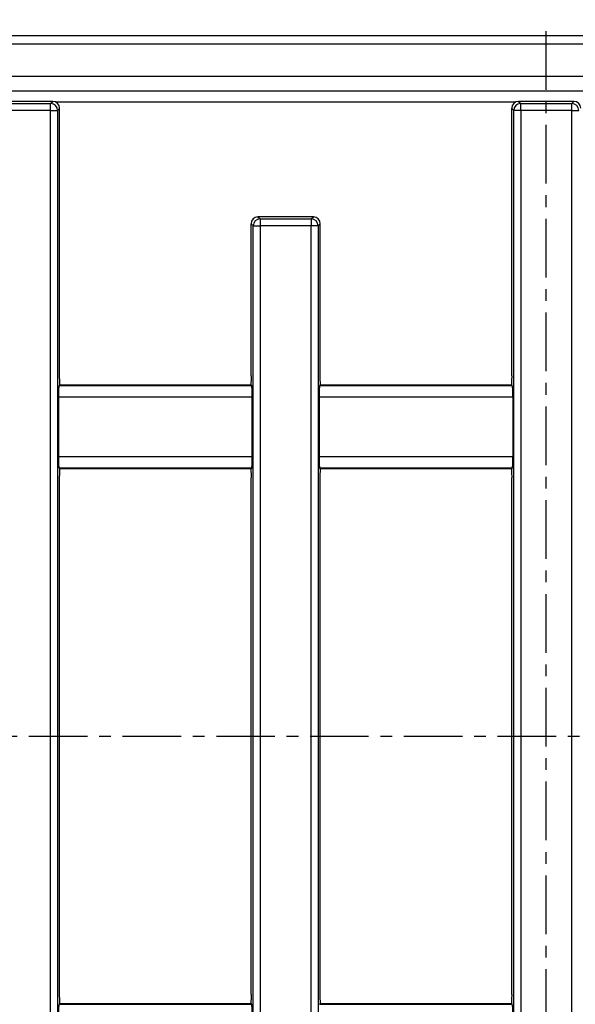
# Model space of a CAD drawing. Units: millimetres. Extents: x 230 to 1177, y 345 to 957.
# Drawn here: x 393 to 514, y 451 to 665 of the extents above; entities that cross this region are included whole.
import ezdxf

# ---------------------------------------------------------------- set-up
doc = ezdxf.new("R2010")
doc.units = ezdxf.units.MM
doc.linetypes.add('CENTERX2', pattern=[20.32, 12.7, -2.54, 2.54, -2.54])
for name, color, linetype in [('2034053', 7, 'Continuous'), ('CENTERLINES', 1, 'CENTERX2'), ('SECTION_LINES', 1, 'CENTERX2')]:
    doc.layers.add(name, color=color, linetype=linetype)

# ---------------------------------------------------------------- blocks, each defined once
blk = doc.blocks.new('1061819-M_002_Top_view')
for p, q in [((263.7, 303.4), (-263.7, 303.4)), ((-117, 301.7), (262, 301.7)), ((-118.14, 294.7), (249.52, 294.7)), ((-117.16, 291.47), (249.27, 291.47)), ((-107, 289.2), (-119, 289.2)), ((-118.55, 288.75), (-107.45, 288.75)), ((-107.45, 288.75), (-107, 289.2)), ((-107.45, 287.25), (-107.45, 288.75)), ((-106.41, 289.08), (-6.59, 289.08)), ((6, 289.2), (-6, 289.2)), ((-6, 289.2), (-5.55, 288.75)), ((-5.55, 287.25), (-5.55, 288.75)), ((-5.55, 288.75), (5.55, 288.75)), ((5.55, 288.75), (6, 289.2)), ((5.55, 287.25), (5.55, 288.75)), ((-107.45, 287.25), (-118.55, 287.25)), ((-107.45, 16.15), (-107.45, 287.25)), ((-107.45, 287.25), (-105.95, 287.25)), ((-105.5, 287.7), (-105.95, 287.25)), ((-105.95, 287.25), (-105.95, 16.15)), ((-105.5, 285.12), (-105.5, 287.7)), ((-7.5, 285.12), (-7.5, 287.7)), ((-7.05, 287.25), (-7.5, 287.7)), ((-5.55, 287.25), (-7.05, 287.25)), ((-7.05, 16.15), (-7.05, 287.25)), ((5.55, 287.25), (-5.55, 287.25)), ((-5.55, 287.25), (-5.55, 16.15)), ((5.55, 287.25), (7.05, 287.25)), ((5.55, 16.15), (5.55, 287.25)), ((-105.5, 229.74), (-105.5, 285.12)), ((-7.5, 229.74), (-7.5, 285.12)), ((-64, 260.12), (-64, 262.7)), ((-63.55, 262.25), (-64, 262.7)), ((-50.5, 264.2), (-62.5, 264.2)), ((-62.5, 264.2), (-62.05, 263.75)), ((-62.05, 263.75), (-50.95, 263.75)), ((-62.05, 263.75), (-62.05, 262.25)), ((-50.95, 263.75), (-50.5, 264.2)), ((-50.95, 263.75), (-50.95, 262.25)), ((-49, 262.7), (-49.45, 262.25)), ((-49, 260.12), (-49, 262.7)), ((-63.55, 262.25), (-62.05, 262.25)), ((-63.55, 41.15), (-63.55, 262.25)), ((-50.95, 262.25), (-62.05, 262.25)), ((-62.05, 262.25), (-62.05, 41.15)), ((-49.45, 262.25), (-50.95, 262.25)), ((-50.95, 41.15), (-50.95, 262.25)), ((-49.45, 262.25), (-49.45, 41.15)), ((-64, 229.74), (-64, 260.12)), ((-49, 229.74), (-49, 260.12)), ((-105.5, 227.77), (-105.64, 227.64)), ((-105.64, 227.64), (-63.86, 227.64)), ((-64, 227.77), (-105.5, 227.77)), ((-63.86, 227.64), (-64, 227.77)), ((-49, 227.77), (-49.14, 227.64)), ((-49.14, 227.64), (-7.36, 227.64)), ((-7.5, 227.77), (-49, 227.77)), ((-7.5, 227.77), (-7.36, 227.64)), ((-105.76, 225.14), (-105.76, 212.27)), ((-63.74, 225.14), (-105.76, 225.14)), ((-63.74, 212.27), (-63.74, 225.14)), ((-49.26, 225.14), (-49.26, 212.27)), ((-7.24, 225.14), (-49.26, 225.14)), ((-7.24, 225.14), (-7.24, 212.27)), ((-105.76, 212.27), (-63.74, 212.27)), ((-49.26, 212.27), (-7.24, 212.27)), ((-105.64, 209.77), (-105.5, 209.63)), ((-63.86, 209.77), (-105.64, 209.77)), ((-64, 209.63), (-105.5, 209.63)), ((-64, 209.63), (-63.86, 209.77)), ((-49.14, 209.77), (-49, 209.63)), ((-7.36, 209.77), (-49.14, 209.77)), ((-7.5, 209.63), (-49, 209.63)), ((-7.36, 209.77), (-7.5, 209.63)), ((-105.5, 95.74), (-105.5, 207.67)), ((-64, 95.74), (-64, 207.67)), ((-49, 95.74), (-49, 207.67)), ((-7.5, 95.74), (-7.5, 207.67)), ((-105.5, 93.77), (-105.64, 93.64)), ((-105.64, 93.64), (-63.86, 93.64)), ((-64, 93.77), (-105.5, 93.77)), ((-63.86, 93.64), (-64, 93.77)), ((-49, 93.77), (-49.14, 93.64)), ((-49.14, 93.64), (-7.36, 93.64)), ((-7.5, 93.77), (-49, 93.77)), ((-7.5, 93.77), (-7.36, 93.64))]:
    blk.add_line(p, q)
for centre, start, end in [((-107.45, 287.25), 0.1836, 89.8164), ((-5.55, 287.25), 90.1836, 179.8164), ((5.55, 287.25), 0.1836, 89.8164), ((-62.05, 262.25), 90.1836, 179.8164), ((-50.95, 262.25), 0.1836, 89.8164)]:
    blk.add_arc(centre, 1.5, start, end)
for centre, major_axis, ratio, start_param, end_param in [((-107, 287.7), (1.06, 1.06), 0.997265, 5.499157, 7.067214), ((-6, 287.7), (1.06, -1.06), 0.997265, 2.357564, 3.925621), ((6, 287.7), (1.06, 1.06), 0.997265, 5.499157, 7.067214), ((-62.5, 262.7), (1.06, -1.06), 0.997265, 2.357564, 3.925621), ((-50.5, 262.7), (1.06, 1.06), 0.997265, 5.499157, 7.067214), ((-105.63, 225.14), (0, 2.5), 0.052408, 0.05236, 1.570796), ((-63.87, 225.14), (0, 2.5), 0.052408, 4.712389, 6.230825), ((-49.13, 225.14), (0, 2.5), 0.052408, 0.05236, 1.570796), ((-7.37, 225.14), (0, 2.5), 0.052408, 4.712389, 6.230825), ((-105.63, 212.27), (0, 2.5), 0.052408, 1.570796, 3.089233), ((-63.87, 212.27), (0, 2.5), 0.052408, 3.193953, 4.712389), ((-49.13, 212.27), (0, 2.5), 0.052408, 1.570796, 3.089233), ((-7.37, 212.27), (0, 2.5), 0.052408, 3.193953, 4.712389), ((-105.63, 91.14), (0, 2.5), 0.052408, 0.05236, 1.570796), ((-63.87, 91.14), (0, 2.5), 0.052408, 4.712389, 6.230825), ((-7.37, 91.14), (0, 2.5), 0.052408, 4.712389, 6.230825)]:
    blk.add_ellipse(centre, major_axis=major_axis, ratio=ratio, start_param=start_param, end_param=end_param)
for points in [[(-105.4, 227.74), (-105.4, 227.74), (-105.41, 227.76), (-105.42, 227.81), (-105.43, 227.85), (-105.44, 227.95), (-105.45, 228.01), (-105.46, 228.16), (-105.46, 228.24), (-105.47, 228.42), (-105.48, 228.52), (-105.49, 228.74), (-105.49, 228.86), (-105.5, 229.22), (-105.5, 229.48), (-105.5, 229.74)], [(-64, 229.74), (-64, 229.61), (-64, 229.48), (-64, 229.22), (-64.01, 229.1), (-64.01, 228.86), (-64.01, 228.74), (-64.02, 228.53), (-64.03, 228.43), (-64.04, 228.24), (-64.04, 228.16), (-64.05, 228.01), (-64.06, 227.95), (-64.08, 227.8), (-64.09, 227.74), (-64.1, 227.74)], [(-48.9, 227.74), (-48.9, 227.74), (-48.91, 227.76), (-48.92, 227.81), (-48.93, 227.85), (-48.94, 227.95), (-48.95, 228.01), (-48.96, 228.16), (-48.96, 228.24), (-48.97, 228.42), (-48.98, 228.52), (-48.99, 228.74), (-48.99, 228.86), (-49, 229.22), (-49, 229.48), (-49, 229.74)], [(-7.5, 229.74), (-7.5, 229.61), (-7.5, 229.48), (-7.5, 229.22), (-7.51, 229.1), (-7.51, 228.86), (-7.51, 228.74), (-7.52, 228.53), (-7.53, 228.43), (-7.54, 228.24), (-7.54, 228.16), (-7.55, 228.01), (-7.56, 227.95), (-7.58, 227.8), (-7.59, 227.74), (-7.6, 227.74)], [(-105.5, 207.67), (-105.5, 207.8), (-105.5, 207.93), (-105.5, 208.18), (-105.49, 208.31), (-105.49, 208.55), (-105.49, 208.66), (-105.48, 208.88), (-105.47, 208.98), (-105.46, 209.16), (-105.46, 209.25), (-105.45, 209.39), (-105.44, 209.45), (-105.42, 209.61), (-105.41, 209.66), (-105.4, 209.67)], [(-64.1, 209.67), (-64.1, 209.66), (-64.09, 209.65), (-64.08, 209.6), (-64.07, 209.56), (-64.06, 209.46), (-64.05, 209.39), (-64.04, 209.25), (-64.04, 209.16), (-64.03, 208.98), (-64.02, 208.88), (-64.01, 208.66), (-64.01, 208.55), (-64, 208.19), (-64, 207.93), (-64, 207.67)], [(-49, 207.67), (-49, 207.8), (-49, 207.93), (-49, 208.18), (-48.99, 208.31), (-48.99, 208.55), (-48.99, 208.66), (-48.98, 208.88), (-48.97, 208.98), (-48.96, 209.16), (-48.96, 209.25), (-48.95, 209.39), (-48.94, 209.45), (-48.92, 209.61), (-48.91, 209.66), (-48.9, 209.67)], [(-7.6, 209.67), (-7.6, 209.66), (-7.59, 209.65), (-7.58, 209.6), (-7.57, 209.56), (-7.56, 209.46), (-7.55, 209.39), (-7.54, 209.25), (-7.54, 209.16), (-7.53, 208.98), (-7.52, 208.88), (-7.51, 208.66), (-7.51, 208.55), (-7.5, 208.19), (-7.5, 207.93), (-7.5, 207.67)], [(-105.4, 93.74), (-105.4, 93.74), (-105.41, 93.76), (-105.42, 93.81), (-105.43, 93.85), (-105.44, 93.95), (-105.45, 94.01), (-105.46, 94.16), (-105.46, 94.24), (-105.47, 94.42), (-105.48, 94.52), (-105.49, 94.74), (-105.49, 94.86), (-105.5, 95.22), (-105.5, 95.48), (-105.5, 95.74)], [(-64, 95.74), (-64, 95.61), (-64, 95.48), (-64, 95.22), (-64.01, 95.1), (-64.01, 94.86), (-64.01, 94.74), (-64.02, 94.53), (-64.03, 94.43), (-64.04, 94.24), (-64.04, 94.16), (-64.05, 94.01), (-64.06, 93.95), (-64.08, 93.8), (-64.09, 93.74), (-64.1, 93.74)], [(-48.9, 93.74), (-48.9, 93.74), (-48.91, 93.76), (-48.92, 93.81), (-48.93, 93.85), (-48.94, 93.95), (-48.95, 94.01), (-48.96, 94.16), (-48.96, 94.24), (-48.97, 94.42), (-48.98, 94.52), (-48.99, 94.74), (-48.99, 94.86), (-49, 95.22), (-49, 95.48), (-49, 95.74)], [(-7.5, 95.74), (-7.5, 95.61), (-7.5, 95.48), (-7.5, 95.22), (-7.51, 95.1), (-7.51, 94.86), (-7.51, 94.74), (-7.52, 94.53), (-7.53, 94.43), (-7.54, 94.24), (-7.54, 94.16), (-7.55, 94.01), (-7.56, 93.95), (-7.58, 93.8), (-7.59, 93.74), (-7.6, 93.74)]]:
    blk.add_open_spline(points, degree=3, knots=[0, 0, 0, 0, 0.125, 0.125, 0.25, 0.25, 0.375, 0.375, 0.5, 0.5, 0.625, 0.625, 0.75, 0.75, 1, 1, 1, 1])

msp = doc.modelspace()

# ---------------------------------------------------------------- linework, layer by layer
at = {"layer": 'CENTERLINES'}
msp.add_line((507.22, 344.57), (507.22, 664.55), dxfattribs=at)
at = {"layer": 'SECTION_LINES'}
msp.add_line((232.49, 509.35), (649.32, 509.35), dxfattribs=at)

# ---------------------------------------------------------------- block references
at = {"layer": '2034053'}
msp.add_blockref('1061819-M_002_Top_view', (507.22, 357.65), dxfattribs=at)

doc.saveas('drawing.dxf')
